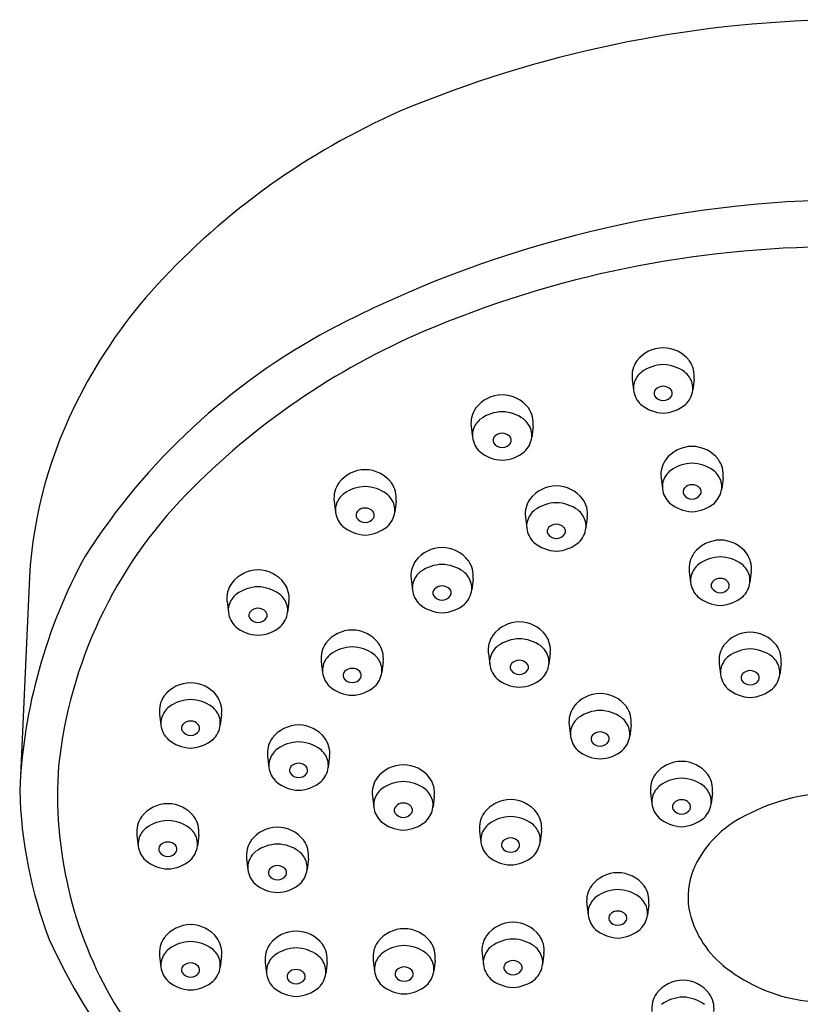
# Model space of a CAD drawing. Extents: x 3355.1 to 3365.1, y 155.7 to 196.1.
# Drawn here: x 3361.6 to 3363.3, y 194 to 196.1 of the extents above; entities that cross this region are included whole.
import ezdxf

# ---------------------------------------------------------------- set-up
doc = ezdxf.new("R2010")
doc.units = 0
doc.header["$LTSCALE"] = 0.64311
doc.layers.get('0').update_dxf_attribs({"color": 255, "linetype": 'CONTINUOUS'})

msp = doc.modelspace()

# ---------------------------------------------------------------- linework, layer by layer
for p, q in [((3362.9086, 195.305), (3362.9115, 195.281)), ((3363.0425, 195.305), (3363.0396, 195.281)), ((3362.5605, 195.2032), (3362.5634, 195.1792)), ((3362.6944, 195.2032), (3362.6915, 195.1792)), ((3362.9711, 195.0918), (3362.974, 195.0679)), ((3363.105, 195.0918), (3363.1021, 195.0679)), ((3362.2643, 195.0414), (3362.2672, 195.0174)), ((3362.3982, 195.0414), (3362.3953, 195.0174)), ((3362.6777, 195.0065), (3362.6805, 194.9826)), ((3362.8115, 195.0065), (3362.8087, 194.9826)), ((3363.0321, 194.8893), (3363.035, 194.8653)), ((3363.166, 194.8893), (3363.1631, 194.8653)), ((3361.6053, 194.8775), (3361.5844, 194.4156)), ((3362.4306, 194.8731), (3362.4335, 194.8492)), ((3362.5645, 194.8731), (3362.5616, 194.8492)), ((3362.0326, 194.8247), (3362.0355, 194.8007)), ((3362.1665, 194.8247), (3362.1636, 194.8007)), ((3362.5976, 194.7124), (3362.6005, 194.6884)), ((3362.7315, 194.7124), (3362.7286, 194.6884)), ((3362.2363, 194.6948), (3362.2392, 194.6709)), ((3362.3702, 194.6948), (3362.3673, 194.6709)), ((3363.0967, 194.6902), (3363.0996, 194.6662)), ((3363.2306, 194.6902), (3363.2277, 194.6662)), ((3361.8869, 194.5807), (3361.8898, 194.5568)), ((3362.0208, 194.5807), (3362.0179, 194.5568)), ((3362.7723, 194.5574), (3362.7752, 194.5334)), ((3362.9062, 194.5574), (3362.9033, 194.5334)), ((3362.1204, 194.4895), (3362.1233, 194.4655)), ((3362.2543, 194.4895), (3362.2514, 194.4655)), ((3362.9484, 194.4107), (3362.9512, 194.3868)), ((3363.0822, 194.4107), (3363.0794, 194.3868)), ((3362.3469, 194.4035), (3362.3498, 194.3795)), ((3362.4808, 194.4035), (3362.478, 194.3795)), ((3362.5787, 194.328), (3362.5816, 194.3041)), ((3362.7126, 194.328), (3362.7097, 194.3041)), ((3361.8377, 194.3193), (3361.8406, 194.2953)), ((3361.9716, 194.3193), (3361.9687, 194.2953)), ((3362.0748, 194.2684), (3362.0777, 194.2444)), ((3362.2087, 194.2684), (3362.2058, 194.2444)), ((3362.8105, 194.1701), (3362.8134, 194.1462)), ((3362.9444, 194.1701), (3362.9415, 194.1462)), ((3361.8869, 194.0578), (3361.8898, 194.0338)), ((3362.0208, 194.0578), (3362.0179, 194.0338)), ((3362.3487, 194.049), (3362.3516, 194.0251)), ((3362.4826, 194.049), (3362.4797, 194.0251)), ((3362.584, 194.0631), (3362.5869, 194.0391)), ((3362.7179, 194.0631), (3362.715, 194.0391)), ((3362.1152, 194.0438), (3362.118, 194.0198)), ((3362.2491, 194.0438), (3362.2462, 194.0198))]:
    msp.add_line(p, q)
for centre, radius, start, end in [((3363.3945, 193.5225), 2.56, 90.9939, 112.7077), ((3363.05, 194.4298), 1.5905, 113.8758, 137.2821), ((3363.3997, 193.2227), 2.4704, 91.1501, 117.643), ((3363.3532, 193.3052), 2.2857, 90.078, 113.0383), ((3362.6701, 194.7806), 1.0733, 137.2821, 153.0049), ((3362.9289, 194.153), 1.4279, 118.2262, 147.4041), ((3363.0877, 193.9407), 1.597, 113.195, 135.7035), ((3362.9764, 195.3), 0.0728, 90.641, 142.3486), ((3362.9747, 195.3), 0.0728, 37.6514, 89.359), ((3362.965, 195.3115), 0.0568, 144.5565, 186.6226), ((3362.9784, 195.2511), 0.0853, 91.9066, 125.246), ((3362.9727, 195.2511), 0.0853, 54.754, 88.0934), ((3362.9861, 195.3115), 0.0568, 353.3774, 35.4435), ((3362.9589, 195.2829), 0.0481, 128.1637, 164.2582), ((3362.9922, 195.2829), 0.0481, 15.7418, 51.8363), ((3362.9514, 195.2856), 0.0402, 165.0596, 186.5897), ((3362.9686, 195.2744), 0.0128, 139.227, 204.9155), ((3362.9757, 195.2669), 0.023, 90.2646, 136.4285), ((3362.9754, 195.2669), 0.023, 43.5715, 89.7354), ((3362.9825, 195.2744), 0.0128, 335.0845, 40.773), ((3362.9997, 195.2856), 0.0402, 353.4103, 14.9404), ((3362.5724, 194.8191), 0.9688, 152.4108, 176.5453), ((3362.6282, 195.1982), 0.0728, 90.641, 142.3486), ((3362.6266, 195.1982), 0.0728, 37.6514, 89.359), ((3362.9624, 195.2875), 0.0513, 187.222, 226.3595), ((3362.9758, 195.2812), 0.0223, 212.9434, 269.3273), ((3362.9753, 195.2812), 0.0223, 270.6727, 327.0566), ((3362.9887, 195.2875), 0.0513, 313.6405, 352.778), ((3362.6169, 195.2097), 0.0568, 144.5565, 186.6226), ((3362.638, 195.2097), 0.0568, 353.3774, 35.4435), ((3362.9791, 195.3131), 0.0816, 230.2954, 267.4949), ((3362.972, 195.3131), 0.0816, 272.5051, 309.7046), ((3362.6107, 195.1811), 0.0481, 128.1637, 164.2582), ((3362.6303, 195.1493), 0.0853, 91.9066, 125.246), ((3362.6246, 195.1493), 0.0853, 54.754, 88.0934), ((3362.6441, 195.1811), 0.0481, 15.7418, 51.8363), ((3362.6033, 195.1838), 0.0402, 165.0596, 186.5897), ((3362.6143, 195.1857), 0.0513, 187.222, 226.3595), ((3362.6205, 195.1726), 0.0128, 139.227, 204.9155), ((3362.6275, 195.1651), 0.023, 90.2646, 136.4285), ((3362.6273, 195.1651), 0.023, 43.5715, 89.7354), ((3362.6343, 195.1726), 0.0128, 335.0845, 40.773), ((3362.6405, 195.1857), 0.0513, 313.6405, 352.778), ((3362.6515, 195.1838), 0.0402, 353.4103, 14.9404), ((3362.6277, 195.1794), 0.0223, 212.9434, 269.3273), ((3362.6272, 195.1794), 0.0223, 270.6727, 327.0566), ((3363.0389, 195.0868), 0.0728, 90.641, 142.3486), ((3363.0373, 195.0868), 0.0728, 37.6514, 89.359), ((3362.631, 195.2113), 0.0816, 230.2954, 267.4949), ((3362.6239, 195.2113), 0.0816, 272.5051, 309.7046), ((3363.0275, 195.0984), 0.0568, 144.5565, 186.6226), ((3363.0409, 195.038), 0.0853, 91.9066, 125.246), ((3363.0352, 195.038), 0.0853, 54.754, 88.0934), ((3363.0486, 195.0984), 0.0568, 353.3774, 35.4435), ((3362.3321, 195.0364), 0.0728, 90.641, 142.3486), ((3362.3304, 195.0364), 0.0728, 37.6514, 89.359), ((3363.0214, 195.0698), 0.0481, 128.1637, 164.2582), ((3363.0548, 195.0698), 0.0481, 15.7418, 51.8363), ((3362.3207, 195.0479), 0.0568, 144.5565, 186.6226), ((3362.3341, 194.9875), 0.0853, 91.9066, 125.246), ((3362.3284, 194.9875), 0.0853, 54.754, 88.0934), ((3362.3418, 195.0479), 0.0568, 353.3774, 35.4435), ((3362.7454, 195.0015), 0.0728, 90.641, 142.3486), ((3362.7438, 195.0015), 0.0728, 37.6514, 89.359), ((3363.014, 195.0725), 0.0402, 165.0596, 186.5897), ((3363.0312, 195.0613), 0.0128, 139.227, 204.9155), ((3363.0382, 195.0538), 0.023, 90.2646, 136.4285), ((3363.038, 195.0538), 0.023, 43.5715, 89.7354), ((3363.045, 195.0613), 0.0128, 335.0845, 40.773), ((3363.0622, 195.0725), 0.0402, 353.4103, 14.9404), ((3362.6546, 194.3634), 0.9918, 135.7035, 173.8759), ((3362.3146, 195.0194), 0.0481, 128.1637, 164.2582), ((3362.3479, 195.0194), 0.0481, 15.7418, 51.8363), ((3363.0249, 195.0743), 0.0513, 187.222, 226.3595), ((3363.0383, 195.0681), 0.0223, 212.9434, 269.3273), ((3363.0378, 195.0681), 0.0223, 270.6727, 327.0566), ((3363.0512, 195.0743), 0.0513, 313.6405, 352.778), ((3362.3071, 195.022), 0.0402, 165.0596, 186.5897), ((3362.3553, 195.022), 0.0402, 353.4103, 14.9404), ((3362.7341, 195.0131), 0.0568, 144.5565, 186.6226), ((3362.7474, 194.9526), 0.0853, 91.9066, 125.246), ((3362.7418, 194.9526), 0.0853, 54.754, 88.0934), ((3362.7552, 195.0131), 0.0568, 353.3774, 35.4435), ((3363.0416, 195.1), 0.0816, 230.2954, 267.4949), ((3363.0345, 195.1), 0.0816, 272.5051, 309.7046), ((3362.3181, 195.0239), 0.0513, 187.222, 226.3595), ((3362.3243, 195.0109), 0.0128, 139.227, 204.9155), ((3362.3315, 195.0176), 0.0223, 212.9434, 269.3273), ((3362.3313, 195.0033), 0.023, 90.2646, 136.4285), ((3362.3311, 195.0033), 0.023, 43.5715, 89.7354), ((3362.331, 195.0176), 0.0223, 270.6727, 327.0566), ((3362.3382, 195.0109), 0.0128, 335.0845, 40.773), ((3362.3444, 195.0239), 0.0513, 313.6405, 352.778), ((3362.7279, 194.9845), 0.0481, 128.1637, 164.2582), ((3362.7613, 194.9845), 0.0481, 15.7418, 51.8363), ((3362.3348, 195.0495), 0.0816, 230.2954, 267.4949), ((3362.3277, 195.0495), 0.0816, 272.5051, 309.7046), ((3362.7205, 194.9872), 0.0402, 165.0596, 186.5897), ((3362.7377, 194.976), 0.0128, 139.227, 204.9155), ((3362.7447, 194.9685), 0.023, 90.2646, 136.4285), ((3362.7445, 194.9685), 0.023, 43.5715, 89.7354), ((3362.7515, 194.976), 0.0128, 335.0845, 40.773), ((3362.7687, 194.9872), 0.0402, 353.4103, 14.9404), ((3362.7315, 194.989), 0.0513, 187.222, 226.3595), ((3362.7449, 194.9828), 0.0223, 212.9434, 269.3273), ((3362.7443, 194.9828), 0.0223, 270.6727, 327.0566), ((3362.7577, 194.989), 0.0513, 313.6405, 352.778), ((3362.7482, 195.0147), 0.0816, 230.2954, 267.4949), ((3362.741, 195.0147), 0.0816, 272.5051, 309.7046), ((3363.0998, 194.8843), 0.0728, 90.641, 142.3486), ((3363.0982, 194.8843), 0.0728, 37.6514, 89.359), ((3362.75, 194.3631), 1.1668, 151.3685, 177.4228), ((3362.4984, 194.8681), 0.0728, 90.641, 142.3486), ((3362.4967, 194.8681), 0.0728, 37.6514, 89.359), ((3363.0885, 194.8958), 0.0568, 144.5565, 186.6226), ((3363.1019, 194.8354), 0.0853, 91.9066, 125.246), ((3363.0962, 194.8354), 0.0853, 54.754, 88.0934), ((3363.1096, 194.8958), 0.0568, 353.3774, 35.4435), ((3362.487, 194.8797), 0.0568, 144.5565, 186.6226), ((3362.5004, 194.8192), 0.0853, 91.9066, 125.246), ((3362.4947, 194.8192), 0.0853, 54.754, 88.0934), ((3362.5081, 194.8797), 0.0568, 353.3774, 35.4435), ((3363.0824, 194.8672), 0.0481, 128.1637, 164.2582), ((3363.1157, 194.8672), 0.0481, 15.7418, 51.8363), ((3362.1004, 194.8197), 0.0728, 90.641, 142.3486), ((3362.0988, 194.8197), 0.0728, 37.6514, 89.359), ((3362.4809, 194.8511), 0.0481, 128.1637, 164.2582), ((3362.5142, 194.8511), 0.0481, 15.7418, 51.8363), ((3363.0749, 194.8699), 0.0402, 165.0596, 186.5897), ((3363.1231, 194.8699), 0.0402, 353.4103, 14.9404), ((3362.089, 194.8312), 0.0568, 144.5565, 186.6226), ((3362.1101, 194.8312), 0.0568, 353.3774, 35.4435), ((3362.4734, 194.8538), 0.0402, 165.0596, 186.5897), ((3362.4977, 194.8351), 0.023, 90.2646, 136.4285), ((3362.4974, 194.8351), 0.023, 43.5715, 89.7354), ((3362.5217, 194.8538), 0.0402, 353.4103, 14.9404), ((3363.0859, 194.8717), 0.0513, 187.222, 226.3595), ((3363.0921, 194.8587), 0.0128, 139.227, 204.9155), ((3363.0991, 194.8512), 0.023, 90.2646, 136.4285), ((3363.0989, 194.8512), 0.023, 43.5715, 89.7354), ((3363.1059, 194.8587), 0.0128, 335.0845, 40.773), ((3363.1122, 194.8717), 0.0513, 313.6405, 352.778), ((3362.0829, 194.8027), 0.0481, 128.1637, 164.2582), ((3362.1024, 194.7708), 0.0853, 91.9066, 125.246), ((3362.0967, 194.7708), 0.0853, 54.754, 88.0934), ((3362.1163, 194.8027), 0.0481, 15.7418, 51.8363), ((3362.4844, 194.8556), 0.0513, 187.222, 226.3595), ((3362.4906, 194.8426), 0.0128, 139.227, 204.9155), ((3362.4978, 194.8494), 0.0223, 212.9434, 269.3273), ((3362.4973, 194.8494), 0.0223, 270.6727, 327.0566), ((3362.5045, 194.8426), 0.0128, 335.0845, 40.773), ((3362.5107, 194.8556), 0.0513, 313.6405, 352.778), ((3363.0993, 194.8655), 0.0223, 212.9434, 269.3273), ((3363.0988, 194.8655), 0.0223, 270.6727, 327.0566), ((3362.0755, 194.8053), 0.0402, 165.0596, 186.5897), ((3362.1237, 194.8053), 0.0402, 353.4103, 14.9404), ((3362.5011, 194.8813), 0.0816, 230.2954, 267.4949), ((3362.494, 194.8813), 0.0816, 272.5051, 309.7046), ((3363.1026, 194.8974), 0.0816, 230.2954, 267.4949), ((3363.0955, 194.8974), 0.0816, 272.5051, 309.7046), ((3362.0865, 194.8072), 0.0513, 187.222, 226.3595), ((3362.0927, 194.7941), 0.0128, 139.227, 204.9155), ((3362.0997, 194.7866), 0.023, 90.2646, 136.4285), ((3362.0995, 194.7866), 0.023, 43.5715, 89.7354), ((3362.1065, 194.7941), 0.0128, 335.0845, 40.773), ((3362.1127, 194.8072), 0.0513, 313.6405, 352.778), ((3362.0998, 194.8009), 0.0223, 212.9434, 269.3273), ((3362.0993, 194.8009), 0.0223, 270.6727, 327.0566), ((3362.6654, 194.7074), 0.0728, 90.641, 142.3486), ((3362.6637, 194.7074), 0.0728, 37.6514, 89.359), ((3362.1031, 194.8328), 0.0816, 230.2954, 267.4949), ((3362.096, 194.8328), 0.0816, 272.5051, 309.7046), ((3362.3041, 194.6898), 0.0728, 90.641, 142.3486), ((3362.3025, 194.6898), 0.0728, 37.6514, 89.359), ((3362.654, 194.7189), 0.0568, 144.5565, 186.6226), ((3362.6751, 194.7189), 0.0568, 353.3774, 35.4435), ((3363.1645, 194.6852), 0.0728, 90.641, 142.3486), ((3363.1628, 194.6852), 0.0728, 37.6514, 89.359), ((3362.2927, 194.7014), 0.0568, 144.5565, 186.6226), ((3362.3138, 194.7014), 0.0568, 353.3774, 35.4435), ((3362.6674, 194.6585), 0.0853, 91.9066, 125.246), ((3362.6617, 194.6585), 0.0853, 54.754, 88.0934), ((3363.1531, 194.6967), 0.0568, 144.5565, 186.6226), ((3363.1742, 194.6967), 0.0568, 353.3774, 35.4435), ((3362.2866, 194.6728), 0.0481, 128.1637, 164.2582), ((3362.3061, 194.6409), 0.0853, 91.9066, 125.246), ((3362.3004, 194.6409), 0.0853, 54.754, 88.0934), ((3362.3199, 194.6728), 0.0481, 15.7418, 51.8363), ((3362.6479, 194.6904), 0.0481, 128.1637, 164.2582), ((3362.6812, 194.6904), 0.0481, 15.7418, 51.8363), ((3363.1665, 194.6363), 0.0853, 91.9066, 125.246), ((3363.1608, 194.6363), 0.0853, 54.754, 88.0934), ((3362.6404, 194.6931), 0.0402, 165.0596, 186.5897), ((3362.6514, 194.6949), 0.0513, 187.222, 226.3595), ((3362.6576, 194.6819), 0.0128, 139.227, 204.9155), ((3362.6646, 194.6743), 0.023, 90.2646, 136.4285), ((3362.6644, 194.6743), 0.023, 43.5715, 89.7354), ((3362.6715, 194.6819), 0.0128, 335.0845, 40.773), ((3362.6777, 194.6949), 0.0513, 313.6405, 352.778), ((3362.6886, 194.6931), 0.0402, 353.4103, 14.9404), ((3363.147, 194.6682), 0.0481, 128.1637, 164.2582), ((3363.1803, 194.6682), 0.0481, 15.7418, 51.8363), ((3362.2792, 194.6755), 0.0402, 165.0596, 186.5897), ((3362.2901, 194.6773), 0.0513, 187.222, 226.3595), ((3362.2964, 194.6643), 0.0128, 139.227, 204.9155), ((3362.3034, 194.6567), 0.023, 90.2646, 136.4285), ((3362.3032, 194.6567), 0.023, 43.5715, 89.7354), ((3362.3102, 194.6643), 0.0128, 335.0845, 40.773), ((3362.3164, 194.6773), 0.0513, 313.6405, 352.778), ((3362.3274, 194.6755), 0.0402, 353.4103, 14.9404), ((3362.6648, 194.6886), 0.0223, 212.9434, 269.3273), ((3362.6643, 194.6886), 0.0223, 270.6727, 327.0566), ((3363.1395, 194.6708), 0.0402, 165.0596, 186.5897), ((3363.1505, 194.6727), 0.0513, 187.222, 226.3595), ((3363.1567, 194.6596), 0.0128, 139.227, 204.9155), ((3363.1638, 194.6521), 0.023, 90.2646, 136.4285), ((3363.1635, 194.6521), 0.023, 43.5715, 89.7354), ((3363.1706, 194.6596), 0.0128, 335.0845, 40.773), ((3363.1768, 194.6727), 0.0513, 313.6405, 352.778), ((3363.1878, 194.6708), 0.0402, 353.4103, 14.9404), ((3361.9547, 194.5758), 0.0728, 90.641, 142.3486), ((3361.953, 194.5758), 0.0728, 37.6514, 89.359), ((3362.3035, 194.6711), 0.0223, 212.9434, 269.3273), ((3362.303, 194.6711), 0.0223, 270.6727, 327.0566), ((3362.6681, 194.7205), 0.0816, 230.2954, 267.4949), ((3362.661, 194.7205), 0.0816, 272.5051, 309.7046), ((3363.1639, 194.6664), 0.0223, 212.9434, 269.3273), ((3363.1634, 194.6664), 0.0223, 270.6727, 327.0566), ((3362.3068, 194.7029), 0.0816, 230.2954, 267.4949), ((3362.2997, 194.7029), 0.0816, 272.5051, 309.7046), ((3362.84, 194.5524), 0.0728, 90.641, 142.3486), ((3362.8384, 194.5524), 0.0728, 37.6514, 89.359), ((3363.1672, 194.6983), 0.0816, 230.2954, 267.4949), ((3363.1601, 194.6983), 0.0816, 272.5051, 309.7046), ((3361.9433, 194.5873), 0.0568, 144.5565, 186.6226), ((3361.9567, 194.5269), 0.0853, 91.9066, 125.246), ((3361.951, 194.5269), 0.0853, 54.754, 88.0934), ((3361.9644, 194.5873), 0.0568, 353.3774, 35.4435), ((3361.9372, 194.5587), 0.0481, 128.1637, 164.2582), ((3361.9705, 194.5587), 0.0481, 15.7418, 51.8363), ((3362.8287, 194.5639), 0.0568, 144.5565, 186.6226), ((3362.8421, 194.5035), 0.0853, 91.9066, 125.246), ((3362.8364, 194.5035), 0.0853, 54.754, 88.0934), ((3362.8498, 194.5639), 0.0568, 353.3774, 35.4435), ((3361.9297, 194.5614), 0.0402, 165.0596, 186.5897), ((3361.9469, 194.5502), 0.0128, 139.227, 204.9155), ((3361.9539, 194.5427), 0.023, 90.2646, 136.4285), ((3361.9537, 194.5427), 0.023, 43.5715, 89.7354), ((3361.9608, 194.5502), 0.0128, 335.0845, 40.773), ((3361.9779, 194.5614), 0.0402, 353.4103, 14.9404), ((3362.8225, 194.5354), 0.0481, 128.1637, 164.2582), ((3362.8559, 194.5354), 0.0481, 15.7418, 51.8363), ((3361.9407, 194.5632), 0.0513, 187.222, 226.3595), ((3361.9541, 194.557), 0.0223, 212.9434, 269.3273), ((3361.9536, 194.557), 0.0223, 270.6727, 327.0566), ((3361.967, 194.5632), 0.0513, 313.6405, 352.778), ((3362.1882, 194.4845), 0.0728, 90.641, 142.3486), ((3362.1866, 194.4845), 0.0728, 37.6514, 89.359), ((3362.8151, 194.5381), 0.0402, 165.0596, 186.5897), ((3362.8393, 194.5193), 0.023, 90.2646, 136.4285), ((3362.8391, 194.5193), 0.023, 43.5715, 89.7354), ((3362.8633, 194.5381), 0.0402, 353.4103, 14.9404), ((3361.9574, 194.5889), 0.0816, 230.2954, 267.4949), ((3361.9503, 194.5889), 0.0816, 272.5051, 309.7046), ((3362.1768, 194.496), 0.0568, 144.5565, 186.6226), ((3362.1902, 194.4356), 0.0853, 91.9066, 125.246), ((3362.1845, 194.4356), 0.0853, 54.754, 88.0934), ((3362.1979, 194.496), 0.0568, 353.3774, 35.4435), ((3362.8261, 194.5399), 0.0513, 187.222, 226.3595), ((3362.8323, 194.5269), 0.0128, 139.227, 204.9155), ((3362.8395, 194.5336), 0.0223, 212.9434, 269.3273), ((3362.839, 194.5336), 0.0223, 270.6727, 327.0566), ((3362.8461, 194.5269), 0.0128, 335.0845, 40.773), ((3362.8524, 194.5399), 0.0513, 313.6405, 352.778), ((3362.1707, 194.4675), 0.0481, 128.1637, 164.2582), ((3362.2041, 194.4675), 0.0481, 15.7418, 51.8363), ((3362.8428, 194.5655), 0.0816, 230.2954, 267.4949), ((3362.8357, 194.5655), 0.0816, 272.5051, 309.7046), ((3362.1633, 194.4702), 0.0402, 165.0596, 186.5897), ((3362.1875, 194.4514), 0.023, 90.2646, 136.4285), ((3362.1873, 194.4514), 0.023, 43.5715, 89.7354), ((3362.2115, 194.4702), 0.0402, 353.4103, 14.9404), ((3363.0161, 194.4058), 0.0728, 90.641, 142.3486), ((3363.0145, 194.4058), 0.0728, 37.6514, 89.359), ((3362.5517, 194.4056), 0.8855, 175.8824, 210.565), ((3362.1742, 194.472), 0.0513, 187.222, 226.3595), ((3362.1805, 194.459), 0.0128, 139.227, 204.9155), ((3362.1876, 194.4657), 0.0223, 212.9434, 269.3273), ((3362.1871, 194.4657), 0.0223, 270.6727, 327.0566), ((3362.1943, 194.459), 0.0128, 335.0845, 40.773), ((3362.2005, 194.472), 0.0513, 313.6405, 352.778), ((3362.4147, 194.3985), 0.0728, 90.641, 142.3486), ((3362.4131, 194.3985), 0.0728, 37.6514, 89.359), ((3362.1909, 194.4976), 0.0816, 230.2954, 267.4949), ((3362.1838, 194.4976), 0.0816, 272.5051, 309.7046), ((3362.4033, 194.4101), 0.0568, 144.5565, 186.6226), ((3362.4167, 194.3496), 0.0853, 91.9066, 125.246), ((3362.4111, 194.3496), 0.0853, 54.754, 88.0934), ((3362.4244, 194.4101), 0.0568, 353.3774, 35.4435), ((3363.0047, 194.4173), 0.0568, 144.5565, 186.6226), ((3363.0181, 194.3569), 0.0853, 91.9066, 125.246), ((3363.0125, 194.3569), 0.0853, 54.754, 88.0934), ((3363.0258, 194.4173), 0.0568, 353.3774, 35.4435), ((3362.5677, 194.4424), 0.9837, 181.5634, 200.7697), ((3362.3972, 194.3815), 0.0481, 128.1637, 164.2582), ((3362.4306, 194.3815), 0.0481, 15.7418, 51.8363), ((3362.9986, 194.3887), 0.0481, 128.1637, 164.2582), ((3363.032, 194.3887), 0.0481, 15.7418, 51.8363), ((3363.3542, 193.9783), 0.4326, 90.5393, 119.4851), ((3362.3898, 194.3842), 0.0402, 165.0596, 186.5897), ((3362.414, 194.3654), 0.023, 90.2646, 136.4285), ((3362.4138, 194.3654), 0.023, 43.5715, 89.7354), ((3362.438, 194.3842), 0.0402, 353.4103, 14.9404), ((3362.6465, 194.3231), 0.0728, 90.641, 142.3486), ((3362.6449, 194.3231), 0.0728, 37.6514, 89.359), ((3362.9912, 194.3914), 0.0402, 165.0596, 186.5897), ((3363.0084, 194.3802), 0.0128, 139.227, 204.9155), ((3363.0154, 194.3727), 0.023, 90.2646, 136.4285), ((3363.0152, 194.3727), 0.023, 43.5715, 89.7354), ((3363.0222, 194.3802), 0.0128, 335.0845, 40.773), ((3363.0394, 194.3914), 0.0402, 353.4103, 14.9404), ((3361.9055, 194.3143), 0.0728, 90.641, 142.3486), ((3361.9039, 194.3143), 0.0728, 37.6514, 89.359), ((3362.4008, 194.386), 0.0513, 187.222, 226.3595), ((3362.407, 194.373), 0.0128, 139.227, 204.9155), ((3362.4142, 194.3798), 0.0223, 212.9434, 269.3273), ((3362.4136, 194.3798), 0.0223, 270.6727, 327.0566), ((3362.4208, 194.373), 0.0128, 335.0845, 40.773), ((3362.427, 194.386), 0.0513, 313.6405, 352.778), ((3362.6351, 194.3346), 0.0568, 144.5565, 186.6226), ((3362.6562, 194.3346), 0.0568, 353.3774, 35.4435), ((3363.0022, 194.3932), 0.0513, 187.222, 226.3595), ((3363.0156, 194.387), 0.0223, 212.9434, 269.3273), ((3363.015, 194.387), 0.0223, 270.6727, 327.0566), ((3363.0284, 194.3932), 0.0513, 313.6405, 352.778), ((3361.8941, 194.3258), 0.0568, 144.5565, 186.6226), ((3361.9075, 194.2654), 0.0853, 91.9066, 125.246), ((3361.9018, 194.2654), 0.0853, 54.754, 88.0934), ((3361.9152, 194.3258), 0.0568, 353.3774, 35.4435), ((3362.4175, 194.4116), 0.0816, 230.2954, 267.4949), ((3362.4103, 194.4116), 0.0816, 272.5051, 309.7046), ((3362.6485, 194.2742), 0.0853, 91.9066, 125.246), ((3362.6428, 194.2742), 0.0853, 54.754, 88.0934), ((3363.0189, 194.4189), 0.0816, 230.2954, 267.4949), ((3363.0117, 194.4189), 0.0816, 272.5051, 309.7046), ((3363.2548, 194.1506), 0.2337, 119.0636, 156.6553), ((3361.888, 194.2973), 0.0481, 128.1637, 164.2582), ((3361.9214, 194.2973), 0.0481, 15.7418, 51.8363), ((3362.1425, 194.2634), 0.0728, 90.641, 142.3486), ((3362.1409, 194.2634), 0.0728, 37.6514, 89.359), ((3362.629, 194.306), 0.0481, 128.1637, 164.2582), ((3362.6623, 194.306), 0.0481, 15.7418, 51.8363), ((3361.8806, 194.2999), 0.0402, 165.0596, 186.5897), ((3361.9048, 194.2812), 0.023, 90.2646, 136.4285), ((3361.9046, 194.2812), 0.023, 43.5715, 89.7354), ((3361.9288, 194.2999), 0.0402, 353.4103, 14.9404), ((3362.1312, 194.2749), 0.0568, 144.5565, 186.6226), ((3362.1523, 194.2749), 0.0568, 353.3774, 35.4435), ((3362.6216, 194.3087), 0.0402, 165.0596, 186.5897), ((3362.6325, 194.3105), 0.0513, 187.222, 226.3595), ((3362.6388, 194.2975), 0.0128, 139.227, 204.9155), ((3362.6458, 194.29), 0.023, 90.2646, 136.4285), ((3362.6456, 194.29), 0.023, 43.5715, 89.7354), ((3362.6526, 194.2975), 0.0128, 335.0845, 40.773), ((3362.6588, 194.3105), 0.0513, 313.6405, 352.778), ((3362.6698, 194.3087), 0.0402, 353.4103, 14.9404), ((3361.8915, 194.3018), 0.0513, 187.222, 226.3595), ((3361.8978, 194.2888), 0.0128, 139.227, 204.9155), ((3361.9049, 194.2955), 0.0223, 212.9434, 269.3273), ((3361.9044, 194.2955), 0.0223, 270.6727, 327.0566), ((3361.9116, 194.2888), 0.0128, 335.0845, 40.773), ((3361.9178, 194.3018), 0.0513, 313.6405, 352.778), ((3362.125, 194.2464), 0.0481, 128.1637, 164.2582), ((3362.1446, 194.2145), 0.0853, 91.9066, 125.246), ((3362.1389, 194.2145), 0.0853, 54.754, 88.0934), ((3362.1584, 194.2464), 0.0481, 15.7418, 51.8363), ((3362.6459, 194.3043), 0.0223, 212.9434, 269.3273), ((3362.6454, 194.3043), 0.0223, 270.6727, 327.0566), ((3361.9082, 194.3274), 0.0816, 230.2954, 267.4949), ((3361.9011, 194.3274), 0.0816, 272.5051, 309.7046), ((3362.6492, 194.3362), 0.0816, 230.2954, 267.4949), ((3362.6421, 194.3362), 0.0816, 272.5051, 309.7046), ((3362.1176, 194.249), 0.0402, 165.0596, 186.5897), ((3362.1286, 194.2509), 0.0513, 187.222, 226.3595), ((3362.1348, 194.2379), 0.0128, 139.227, 204.9155), ((3362.1418, 194.2303), 0.023, 90.2646, 136.4285), ((3362.1416, 194.2303), 0.023, 43.5715, 89.7354), ((3362.1486, 194.2379), 0.0128, 335.0845, 40.773), ((3362.1549, 194.2509), 0.0513, 313.6405, 352.778), ((3362.1658, 194.249), 0.0402, 353.4103, 14.9404), ((3363.1882, 194.1852), 0.1589, 158.5943, 189.0621), ((3362.142, 194.2446), 0.0223, 212.9434, 269.3273), ((3362.1415, 194.2446), 0.0223, 270.6727, 327.0566), ((3362.8783, 194.1651), 0.0728, 90.641, 142.3486), ((3362.8766, 194.1651), 0.0728, 37.6514, 89.359), ((3362.1453, 194.2765), 0.0816, 230.2954, 267.4949), ((3362.1382, 194.2765), 0.0816, 272.5051, 309.7046), ((3362.8669, 194.1767), 0.0568, 144.5565, 186.6226), ((3362.8803, 194.1162), 0.0853, 91.9066, 125.246), ((3362.8746, 194.1162), 0.0853, 54.754, 88.0934), ((3362.888, 194.1767), 0.0568, 353.3774, 35.4435), ((3362.8608, 194.1481), 0.0481, 128.1637, 164.2582), ((3362.8941, 194.1481), 0.0481, 15.7418, 51.8363), ((3362.8533, 194.1508), 0.0402, 165.0596, 186.5897), ((3362.8776, 194.132), 0.023, 90.2646, 136.4285), ((3362.8773, 194.132), 0.023, 43.5715, 89.7354), ((3362.9016, 194.1508), 0.0402, 353.4103, 14.9404), ((3363.2392, 194.2016), 0.212, 191.2831, 230.7238), ((3362.8643, 194.1526), 0.0513, 187.222, 226.3595), ((3362.8705, 194.1396), 0.0128, 139.227, 204.9155), ((3362.8777, 194.1464), 0.0223, 212.9434, 269.3273), ((3362.8772, 194.1464), 0.0223, 270.6727, 327.0566), ((3362.8844, 194.1396), 0.0128, 335.0845, 40.773), ((3362.8906, 194.1526), 0.0513, 313.6405, 352.778), ((3361.9547, 194.0528), 0.0728, 90.641, 142.3486), ((3361.953, 194.0528), 0.0728, 37.6514, 89.359), ((3362.1829, 194.0388), 0.0728, 90.641, 142.3486), ((3362.1813, 194.0388), 0.0728, 37.6514, 89.359), ((3362.4165, 194.044), 0.0728, 90.641, 142.3486), ((3362.4148, 194.044), 0.0728, 37.6514, 89.359), ((3362.6518, 194.0581), 0.0728, 90.641, 142.3486), ((3362.6501, 194.0581), 0.0728, 37.6514, 89.359), ((3362.881, 194.1782), 0.0816, 230.2954, 267.4949), ((3362.8739, 194.1782), 0.0816, 272.5051, 309.7046), ((3362.9983, 194.721), 1.4891, 204.921, 253.312), ((3361.9433, 194.0643), 0.0568, 144.5565, 186.6226), ((3361.9644, 194.0643), 0.0568, 353.3774, 35.4435), ((3362.6404, 194.0696), 0.0568, 144.5565, 186.6226), ((3362.6538, 194.0092), 0.0853, 91.9066, 125.246), ((3362.6481, 194.0092), 0.0853, 54.754, 88.0934), ((3362.6615, 194.0696), 0.0568, 353.3774, 35.4435), ((3361.9372, 194.0358), 0.0481, 128.1637, 164.2582), ((3361.9567, 194.0039), 0.0853, 91.9066, 125.246), ((3361.951, 194.0039), 0.0853, 54.754, 88.0934), ((3361.9705, 194.0358), 0.0481, 15.7418, 51.8363), ((3362.1716, 194.0503), 0.0568, 144.5565, 186.6226), ((3362.1849, 193.9899), 0.0853, 91.9066, 125.246), ((3362.1793, 193.9899), 0.0853, 54.754, 88.0934), ((3362.1927, 194.0503), 0.0568, 353.3774, 35.4435), ((3362.4051, 194.0556), 0.0568, 144.5565, 186.6226), ((3362.4185, 193.9951), 0.0853, 91.9066, 125.246), ((3362.4128, 193.9951), 0.0853, 54.754, 88.0934), ((3362.4262, 194.0556), 0.0568, 353.3774, 35.4435), ((3362.6343, 194.041), 0.0481, 128.1637, 164.2582), ((3362.6676, 194.041), 0.0481, 15.7418, 51.8363), ((3361.9297, 194.0385), 0.0402, 165.0596, 186.5897), ((3361.9779, 194.0385), 0.0402, 353.4103, 14.9404), ((3362.1654, 194.0217), 0.0481, 128.1637, 164.2582), ((3362.1988, 194.0217), 0.0481, 15.7418, 51.8363), ((3362.399, 194.027), 0.0481, 128.1637, 164.2582), ((3362.4323, 194.027), 0.0481, 15.7418, 51.8363), ((3362.6268, 194.0437), 0.0402, 165.0596, 186.5897), ((3362.651, 194.025), 0.023, 90.2646, 136.4285), ((3362.6508, 194.025), 0.023, 43.5715, 89.7354), ((3362.675, 194.0437), 0.0402, 353.4103, 14.9404), ((3361.9407, 194.0403), 0.0513, 187.222, 226.3595), ((3361.9469, 194.0273), 0.0128, 139.227, 204.9155), ((3361.9539, 194.0197), 0.023, 90.2646, 136.4285), ((3361.9537, 194.0197), 0.023, 43.5715, 89.7354), ((3361.9608, 194.0273), 0.0128, 335.0845, 40.773), ((3361.967, 194.0403), 0.0513, 313.6405, 352.778), ((3362.158, 194.0244), 0.0402, 165.0596, 186.5897), ((3362.1822, 194.0057), 0.023, 90.2646, 136.4285), ((3362.182, 194.0057), 0.023, 43.5715, 89.7354), ((3362.2062, 194.0244), 0.0402, 353.4103, 14.9404), ((3362.3915, 194.0297), 0.0402, 165.0596, 186.5897), ((3362.4087, 194.0185), 0.0128, 139.227, 204.9155), ((3362.4158, 194.011), 0.023, 90.2646, 136.4285), ((3362.4155, 194.011), 0.023, 43.5715, 89.7354), ((3362.4226, 194.0185), 0.0128, 335.0845, 40.773), ((3362.4398, 194.0297), 0.0402, 353.4103, 14.9404), ((3362.6378, 194.0456), 0.0513, 187.222, 226.3595), ((3362.644, 194.0325), 0.0128, 139.227, 204.9155), ((3362.6512, 194.0393), 0.0223, 212.9434, 269.3273), ((3362.6507, 194.0393), 0.0223, 270.6727, 327.0566), ((3362.6579, 194.0325), 0.0128, 335.0845, 40.773), ((3362.6641, 194.0456), 0.0513, 313.6405, 352.778), ((3363.3267, 194.3072), 0.3491, 230.5621, 259.2372), ((3361.9541, 194.0341), 0.0223, 212.9434, 269.3273), ((3361.9536, 194.0341), 0.0223, 270.6727, 327.0566), ((3362.169, 194.0263), 0.0513, 187.222, 226.3595), ((3362.1752, 194.0132), 0.0128, 139.227, 204.9155), ((3362.1824, 194.02), 0.0223, 212.9434, 269.3273), ((3362.1818, 194.02), 0.0223, 270.6727, 327.0566), ((3362.189, 194.0132), 0.0128, 335.0845, 40.773), ((3362.1952, 194.0263), 0.0513, 313.6405, 352.778), ((3362.4025, 194.0315), 0.0513, 187.222, 226.3595), ((3362.4159, 194.0253), 0.0223, 212.9434, 269.3273), ((3362.4154, 194.0253), 0.0223, 270.6727, 327.0566), ((3362.4288, 194.0315), 0.0513, 313.6405, 352.778), ((3362.6545, 194.0712), 0.0816, 230.2954, 267.4949), ((3362.6474, 194.0712), 0.0816, 272.5051, 309.7046), ((3363.019, 193.9325), 0.0728, 90.641, 142.3486), ((3363.0174, 193.9325), 0.0728, 37.6514, 89.359), ((3361.9574, 194.0659), 0.0816, 230.2954, 267.4949), ((3361.9503, 194.0659), 0.0816, 272.5051, 309.7046), ((3362.1857, 194.0519), 0.0816, 230.2954, 267.4949), ((3362.1785, 194.0519), 0.0816, 272.5051, 309.7046), ((3362.4192, 194.0572), 0.0816, 230.2954, 267.4949), ((3362.4121, 194.0572), 0.0816, 272.5051, 309.7046), ((3363.0077, 193.9441), 0.0568, 144.5565, 186.6226), ((3363.0211, 193.8836), 0.0853, 91.9066, 125.246), ((3363.0154, 193.8836), 0.0853, 54.754, 88.0934), ((3363.0288, 193.9441), 0.0568, 353.3774, 35.4435), ((3363.3633, 194.5266), 0.5716, 259.7478, 268.6827), ((3362.8942, 194.6177), 1.2883, 210.9426, 237.9621)]:
    msp.add_arc(centre, radius, start, end)

doc.saveas('drawing.dxf')
